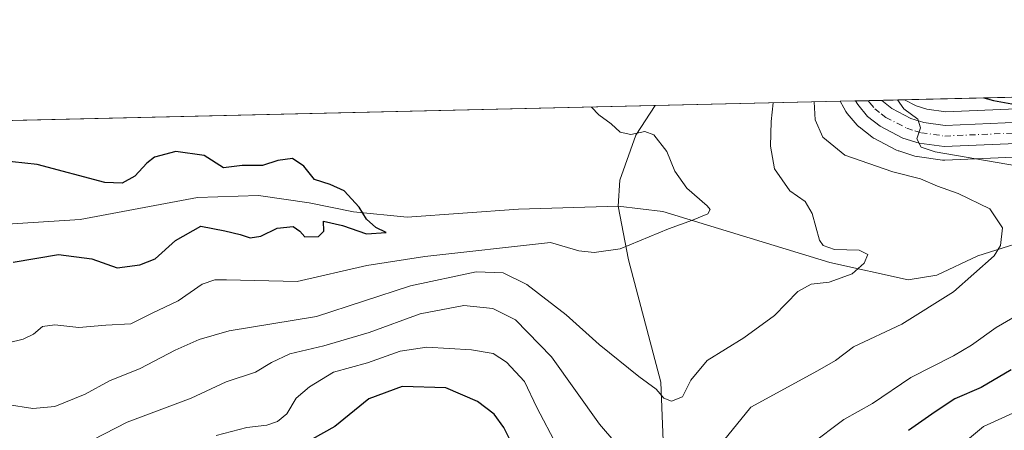
# Model space of a CAD drawing. Units: metres. Extents: x 658404 to 661885, y 4739506 to 4741899.
# Drawn here: x 660850 to 661068, y 4741808 to 4741899 of the extents above; entities that cross this region are included whole.
import ezdxf

# ---------------------------------------------------------------- set-up
doc = ezdxf.new("R2010")
doc.units = ezdxf.units.M
doc.header["$MEASUREMENT"] = 0
doc.linetypes.add('DGN Style 4', pattern=[2.6384748266838614, 1.318413404963828, -0.6592067024819142, 0.001648016756204785, -0.6592067024819142])
for name, color, linetype, lineweight in [('Arbolado forestal CxS', 92, 'Continuous', 0), ('Carretera de calzada única Cxs', 7, 'Continuous', 13), ('Carretera de calzada única eje', 7, 'DGN Style 4', 0), ('Comarca CxS', 21, 'Continuous', 0), ('Comunidad Autónoma CxS', 142, 'Continuous', 0), ('Corriente natural lineal', 142, 'Continuous', 13), ('Curva de nivel maestra', 30, 'Continuous', 30), ('Curva de nivel normal', 30, 'Continuous', 0), ('Municipio CxS', 4, 'Continuous', 0), ('Núcleo urbano CxS', 7, 'Continuous', 0), ('Provincia CxS', 1, 'Continuous', 0)]:
    doc.layers.add(name, color=color, linetype=linetype, lineweight=lineweight)

# ---------------------------------------------------------------- blocks, each defined once
blk = doc.blocks.new('*U6')
at = {"layer": 'Arbolado forestal CxS', "color": 92, "linetype": 'Continuous', "lineweight": 0}
for points in [[(661088.3107000003, 4741879.8861, 803.1126999999979), (661055.3618999999, 4741878.459100001, 797.4713000000047), (661051.1102999998, 4741879.047300001, 796.7942999999942), (661048.7669000003, 4741879.784299999, 796.431500000006), (661046.1935999999, 4741881.1132, 795.9789000000019), (661801.5828, 4741898.677999999, 970.0656000000017)], [(660844.3953, 4741876.420800001, 776.0123000000021), (661031.9241000004, 4741880.781400001, 791.9156999999979), (661032.7370999996, 4741879.3687, 792.2574000000022), (661032.7405000003, 4741879.362700001, 792.2580000000017), (661033.2096999995, 4741878.544299999, 792.3537999999971), (661033.5157000005, 4741878.1075, 792.4265000000014), (661035.7093000002, 4741875.5131, 792.7679000000062), (661036.0717000002, 4741875.151900001, 792.8337999999932), (661036.1454999996, 4741875.0921, 792.8497000000062), (661038.9555000003, 4741872.882099999, 793.3084999999992), (661039.3101000005, 4741872.642100001, 793.3608999999997), (661039.4282999998, 4741872.577299999, 793.3804999999993), (661044.4382999997, 4741869.977299999, 793.3864000000032), (661044.7940999997, 4741869.8211, 793.3864999999934), (661044.9193000002, 4741869.7785, 793.3908999999985), (661048.5093, 4741868.648499999, 793.5402000000031), (661048.8891000003, 4741868.5557, 793.5451999999932), (661048.9955000002, 4741868.538899999, 793.5489999999991), (661054.5855, 4741867.7589, 793.9357000000019), (661055.0000999998, 4741867.7301, 793.9927000000025), (661055.1299000002, 4741867.732899999, 794.013300000006), (661088.8799000002, 4741869.194499999, 798.7268999999943)]]:
    blk.add_polyline3d(points, dxfattribs=at)
blk = doc.blocks.new('*U12')
at = {"layer": 'Núcleo urbano CxS', "color": 7, "linetype": 'Continuous', "lineweight": 0}
blk.add_polyline3d([(661088.8799000002, 4741869.194499999, 798.7268999999943), (661055.1299000002, 4741867.732899999, 794.013300000006), (661055.0000999998, 4741867.7301, 793.9927000000025), (661054.5855, 4741867.7589, 793.9357000000019), (661048.9955000002, 4741868.538899999, 793.5489999999991), (661048.8891000003, 4741868.5557, 793.5451999999932), (661048.5093, 4741868.648499999, 793.5402000000031), (661044.9193000002, 4741869.7785, 793.3908999999985), (661044.7940999997, 4741869.8211, 793.3864999999934), (661044.4382999997, 4741869.977299999, 793.3864000000032), (661039.4282999998, 4741872.577299999, 793.3804999999993), (661039.3101000005, 4741872.642100001, 793.3608999999997), (661038.9555000003, 4741872.882099999, 793.3084999999992), (661036.1454999996, 4741875.0921, 792.8497000000062), (661036.0717000002, 4741875.151900001, 792.8337999999932), (661035.7093000002, 4741875.5131, 792.7679000000062), (661033.5157000005, 4741878.1075, 792.4265000000014), (661033.2096999995, 4741878.544299999, 792.3537999999971), (661032.7405000003, 4741879.362700001, 792.2580000000017), (661032.7370999996, 4741879.3687, 792.2574000000022), (661031.9241000004, 4741880.781400001, 791.9156999999979), (661046.1935999999, 4741881.1132, 795.9789000000019), (661048.7669000003, 4741879.784299999, 796.431500000006), (661051.1102999998, 4741879.047300001, 796.7942999999942), (661055.3618999999, 4741878.459100001, 797.4713000000047), (661088.3107000003, 4741879.8861, 803.1126999999979)], dxfattribs=at)

msp = doc.modelspace()

# ---------------------------------------------------------------- linework, layer by layer
at = {"layer": 'Arbolado forestal CxS', "color": 92, "linetype": 'Continuous', "lineweight": 0, "extrusion": (-0.2879363566873527, -0.006695308991889878, 0.9576261417354462), "elevation": -221325.3416393278, "flags": 128}
msp.add_lwpolyline([(-4725232.708279569, 738654.2764941624), (-4725232.708279569, 739337.6383144894)], dxfattribs=at)
at = {"layer": 'Arbolado forestal CxS', "color": 92, "linetype": 'Continuous', "lineweight": 0, "extrusion": (-0.2792383354460318, -0.00649269505943719, 0.9601998734264626), "elevation": -214612.642728654, "flags": 128}
msp.add_lwpolyline([(-4725233.704915903, 740568.5437456103), (-4725233.704915903, 740611.2498334543)], dxfattribs=at)
at = {"layer": 'Arbolado forestal CxS', "color": 92, "linetype": 'Continuous', "lineweight": 0, "extrusion": (-0.02710227881067059, -0.0006302012478395944, 0.9996324671246208), "elevation": -20122.99839941087, "flags": 128}
msp.add_lwpolyline([(-4725232.735962083, 770635.1685857913), (-4725232.735962083, 770781.7955851483)], dxfattribs=at)
at = {"layer": 'Arbolado forestal CxS', "color": 92, "linetype": 'Continuous', "lineweight": 0}
for points in [[(661031.9239999996, 4741880.781500001, 791.9155999999931), (661032.7370999996, 4741879.3687, 792.2574000000022), (661032.7405000003, 4741879.362700001, 792.2580000000017), (661033.2096999995, 4741878.544299999, 792.3537999999971), (661033.5157000005, 4741878.1075, 792.4265000000014), (661035.7093000002, 4741875.5131, 792.7679000000062), (661036.0717000002, 4741875.151900001, 792.8337999999932), (661036.1454999996, 4741875.0921, 792.8497000000062), (661038.9555000003, 4741872.882099999, 793.3084999999992), (661039.3101000005, 4741872.642100001, 793.3608999999997), (661039.4282999998, 4741872.577299999, 793.3804999999993), (661044.4382999997, 4741869.977299999, 793.3864000000032), (661044.7940999997, 4741869.8211, 793.3864999999934), (661044.9193000002, 4741869.7785, 793.3908999999985), (661048.5093, 4741868.648499999, 793.5402000000031), (661048.8891000003, 4741868.5557, 793.5451999999932), (661048.9955000002, 4741868.538899999, 793.5489999999991), (661054.5855, 4741867.7589, 793.9357000000019), (661055.0000999998, 4741867.7301, 793.9927000000025), (661055.1299000002, 4741867.732899999, 794.013300000006), (661088.8799000002, 4741869.194499999, 798.7268999999943)], [(661046.1934000002, 4741881.113299999, 795.9787999999971), (661048.7669000003, 4741879.784299999, 796.431500000006), (661051.1102999998, 4741879.047300001, 796.7942999999942), (661055.3618999999, 4741878.459100001, 797.4713000000047), (661088.3107000003, 4741879.8861, 803.1126999999979)]]:
    msp.add_polyline3d(points, dxfattribs=at)
at = {"layer": 'Carretera de calzada única Cxs', "color": 7, "linetype": 'Continuous', "lineweight": 13, "extrusion": (0.204927429623925, 0.004766819288595198, 0.97876556233942), "elevation": 158846.8441676263, "flags": 128}
msp.add_lwpolyline([(4725226.332861156, -754590.1099301651), (4725226.332861156, -754596.0543295373)], dxfattribs=at)
at = {"layer": 'Carretera de calzada única Cxs', "color": 7, "linetype": 'Continuous', "lineweight": 13}
for points in [[(661088.7200999996, 4741872.190099999, 799.9964000000036), (661055.0000999998, 4741870.7301, 796.0277999999962), (661049.4101, 4741871.5101, 794.7829999999958), (661045.8201000001, 4741872.640100001, 794.7875000000058), (661040.8101000005, 4741875.2401, 795.0335000000051), (661038.0000999998, 4741877.450099999, 794.308999999994), (661035.8101000005, 4741880.040100001, 795.2529999999971), (661035.3397000004, 4741880.8608, 795.779999999999), (661041.1562999999, 4741880.996099999, 794.5614999999963), (661043.3601000002, 4741879.200099999, 794.773000000001), (661047.6201, 4741877.0001, 795.2532000000066), (661050.4501, 4741876.110099999, 796.3334000000032), (661055.2200999996, 4741875.450099999, 796.7810000000028), (661088.4700999996, 4741876.890100001, 800.7687000000006)], [(661088.7200999996, 4741872.190099999, 799.9964000000036), (661055.0000999998, 4741870.7301, 796.0277999999962), (661049.4101, 4741871.5101, 794.7829999999958), (661045.8201000001, 4741872.640100001, 794.7875000000058), (661040.8101000005, 4741875.2401, 795.0335000000051), (661038.0000999998, 4741877.450099999, 794.308999999994), (661035.8101000005, 4741880.040100001, 795.2529999999971), (661035.3397000004, 4741880.8607, 795.7798999999941)], [(661041.1562999999, 4741880.995999999, 794.561400000006), (661043.3601000002, 4741879.200099999, 794.773000000001), (661047.6201, 4741877.0001, 795.2532000000066), (661050.4501, 4741876.110099999, 796.3334000000032), (661055.2200999996, 4741875.450099999, 796.7810000000028), (661088.4700999996, 4741876.890100001, 800.7687000000006)]]:
    msp.add_polyline3d(points, dxfattribs=at)
at = {"layer": 'Carretera de calzada única eje', "color": 7, "linetype": 'DGN Style 4', "lineweight": 0}
msp.add_polyline3d([(661038.1310999999, 4741880.9257, 794.083700000003), (661038.5401, 4741880.440099999, 794.1647999999988), (661039.6401000004, 4741879.1501, 794.287599999996), (661041.0401, 4741878.040100001, 794.2906999999979), (661042.0800999999, 4741877.220100001, 794.2894999999991), (661044.5900999998, 4741875.920100001, 794.7185000000028), (661046.7200999996, 4741874.8201, 794.8993999999948), (661048.5100999996, 4741874.2501, 795.1561999999976), (661049.9301000005, 4741873.8101, 795.3990999999951), (661055.1101000002, 4741873.090100001, 795.8303000000016), (661088.5900999998, 4741874.540100001, 800.2752999999939)], dxfattribs=at)
at = {"layer": 'Comarca CxS', "color": 21, "linetype": 'Continuous', "lineweight": 0, "flags": 128}
msp.add_lwpolyline([(660214.4236450413, 4739547.189115792), (658457.0600012005, 4739506.339982591), (658444.5276162303, 4740050.475533009), (658422.3193059342, 4741014.723852444), (658408.9544999995, 4741595.003799999), (658405.7495999992, 4741734.1532), (658405.0634999993, 4741763.943700001), (658403.7800012027, 4741819.669982566), (659744.4447999997, 4741850.844099999), (659746.7116779629, 4741850.896762338), (659749.8655188571, 4741850.970111736), (659883.5822000006, 4741854.079399999), (660821.7886614047, 4741875.89514864), (661810.2700012268, 4741898.879982568), (661835.3820000011, 4740832.379000001), (661864.7400012282, 4739585.549982591)], close=True, dxfattribs=at)
at = {"layer": 'Comunidad Autónoma CxS', "color": 142, "linetype": 'Continuous', "lineweight": 0, "flags": 128}
msp.add_lwpolyline([(660214.4236450413, 4739547.189115792), (658457.0600012005, 4739506.339982591), (658444.5276162303, 4740050.475533009), (658422.3193059342, 4741014.723852444), (658408.9544999995, 4741595.003799999), (658405.7495999992, 4741734.1532), (658405.0634999993, 4741763.943700001), (658403.7800012027, 4741819.669982566), (659744.4447999997, 4741850.844099999), (659746.7116779629, 4741850.896762338), (659749.8655188571, 4741850.970111736), (659883.5822000006, 4741854.079399999), (660821.7886614047, 4741875.89514864), (661810.2700012268, 4741898.879982568), (661835.3820000011, 4740832.379000001), (661864.7400012282, 4739585.549982591)], close=True, dxfattribs=at)
at = {"layer": 'Corriente natural lineal', "color": 142, "linetype": 'Continuous', "lineweight": 13}
for points in [[(660990.9288, 4741879.8281, 779.9872999999934), (660986.6501000002, 4741873.270099999, 779.771900000007), (660983.0701000001, 4741863.300100001, 779.0840000000027), (660982.6901000004, 4741857.5601, 778.3325999999943)], [(660982.6901000004, 4741857.5601, 778.3325999999943), (660960.6401000004, 4741856.850099999, 777.0531000000047), (660935.9600999998, 4741855.0801, 775.5691999999982), (660924.0900999998, 4741856.290100001, 774.7161000000052), (660914.2001, 4741858.290100001, 774.1762000000017), (660903.0000999998, 4741859.9001, 773.6742999999989), (660889.4901000002, 4741859.440099999, 772.3889000000055), (660863.5000999998, 4741854.550100001, 771.3684000000068), (660836.7801000001, 4741852.850099999, 769.5975999999937), (660813.8000999996, 4741849.120100001, 768.7053000000016), (660810.8201000001, 4741848.280099999, 768.8671999999933)], [(661196.4101999998, 4741841.232100001, 809.452099999995), (661189.8601000002, 4741842.5601, 807.8138000000035), (661179.3300999999, 4741844.2401, 806.3567999999942), (661171.8400999998, 4741845.9801, 805.2367999999989), (661150.9101, 4741853.5601, 801.4640999999974), (661140.1501000002, 4741854.9901, 800.2755999999936), (661120.3800999997, 4741855.030099999, 797.9119000000064), (661111.1501000002, 4741854.420100001, 796.6227000000072), (661100.6401000004, 4741855.050100001, 794.6836000000039), (661090.1300999997, 4741853.7401, 792.7587999999961), (661077.4401000004, 4741851.2401, 790.936600000001), (661062.4600999998, 4741846.5601, 788.5369000000064), (661053.3601000002, 4741842.2501, 786.9429999999993), (661047.0201000003, 4741841.1801, 786.585500000001), (661029.6300999997, 4741845.0701, 784.0847000000067), (660992.6601, 4741856.350099999, 778.2163), (660982.6901000004, 4741857.5601, 778.3325999999943)], [(661011.4718000004, 4741677.6458, 823.9507000000012), (661007.1401000004, 4741696.940099999, 817.9131000000052), (661006.0500999996, 4741711.890100001, 812.1742999999989), (661002.6101000002, 4741726.9801, 807.0577000000048), (660999.2401000002, 4741749.530099999, 802.0078999999969), (660995.3000999996, 4741770.1601, 794.9370000000055), (660992.9901000002, 4741798.020099999, 788.8706999999995), (660992.1501000002, 4741818.520099999, 784.325800000006), (660985.0000999998, 4741845.620100001, 779.1707000000025), (660982.6901000004, 4741857.5601, 778.3325999999943)]]:
    msp.add_polyline3d(points, dxfattribs=at)
at = {"layer": 'Curva de nivel maestra', "color": 30, "linetype": 'Continuous', "lineweight": 30, "flags": 128}
for points, elevation in [([(661063.7471000003, 4741881.521299999), (661065.9199999999, 4741880.950099999), (661070.7800000003, 4741880.090100001)], 800), ([(660848.6100000005, 4741845.090100001), (660858.6799999997, 4741846.8301), (660866.0700000003, 4741845.880100001), (660871.7000000002, 4741843.840100001), (660876.7199999997, 4741844.540100001), (660880.0700000003, 4741845.880100001), (660884.5899999999, 4741849.9301), (660890.2000000002, 4741853.120100001), (660895.5099999999, 4741852.050100001), (660898.9400000004, 4741851.220100001), (660901.1699999999, 4741850.4901), (660903.5, 4741850.860099999), (660907.1699999999, 4741852.6801), (660910.6900000004, 4741853.0601), (660912.1600000003, 4741852.020099999), (660913.2800000003, 4741850.7601), (660916.3099999997, 4741850.790100001), (660917.5099999999, 4741851.9801), (660917.4100000003, 4741854.220100001), (660921.6299999999, 4741853.2401), (660926.9100000003, 4741851.380100001), (660931.3300000001, 4741851.690099999), (660929.0199999996, 4741852.840100001), (660926.9699999997, 4741854.670100001), (660925.2800000003, 4741857.340100001), (660921.9800000006, 4741860.9301), (660918.9000000004, 4741862.360099999), (660915.4000000004, 4741863.4301), (660913.0700000003, 4741866.440099999), (660910.5499999998, 4741868.140100001), (660907.2800000003, 4741867.6601), (660903.8799999999, 4741866.520099999), (660899.3499999996, 4741866.5601), (660895.2400000002, 4741866.020099999), (660890.9800000006, 4741868.780099999), (660884.6900000004, 4741869.690099999), (660879.9600000001, 4741868.380100001), (660878.2699999996, 4741867.100099999), (660875.5899999999, 4741864.1801), (660872.8099999997, 4741862.640100001), (660868.9400000004, 4741862.790100001), (660853.9800000006, 4741866.8101), (660845.6399999997, 4741867.640100001)], 775), ([(661069.8399999999, 4741821.220100001), (661063.1600000003, 4741817.3201), (661057.3799999999, 4741814.800100001), (661052.9600000001, 4741811.940099999), (661047.0499999998, 4741807.800100001)], 800), ([(660960.7199999997, 4741801.8101), (660957.4100000003, 4741808.5001), (660955.2100000001, 4741811.390100001), (660951.5800000001, 4741814.200099999), (660944.5, 4741817.2301), (660934.8200000003, 4741817.530099999), (660927.4400000004, 4741814.840100001), (660919.9199999999, 4741808.6501), (660907.3600000005, 4741801.700099999)], 800)]:
    msp.add_lwpolyline(points, dxfattribs=dict(at, elevation=elevation))
at = {"layer": 'Curva de nivel normal', "color": 30, "linetype": 'Continuous', "lineweight": 0, "flags": 128}
for points, elevation in [([(660847.2999999998, 4741813.5601), (660852.9500000002, 4741812.670100001), (660857.8399999999, 4741813.120100001), (660864.5800000001, 4741815.880100001), (660870, 4741818.800100001), (660876.7599999999, 4741821.520099999), (660884.54, 4741825.620100001), (660889.8200000003, 4741827.9901), (660896.4800000006, 4741829.9001), (660915.8499999996, 4741833.0601), (660936.6799999997, 4741839.880100001), (660951.2599999999, 4741842.970100001), (660957.2199999997, 4741842.780099999), (660962.5099999999, 4741840.170100001), (660971.2000000002, 4741833.4301), (660978.5099999999, 4741826.840100001), (660987.2800000003, 4741819.7501), (660991.1600000003, 4741816.960100001), (660992.8399999999, 4741814.9801), (660994.54, 4741814.290100001), (660996.9500000002, 4741815.270099999), (660998.8600000005, 4741818.940099999), (661002.4299999997, 4741823.290100001), (661010.5499999998, 4741828.350099999), (661017.3499999996, 4741833.3301), (661022.5499999998, 4741838.600099999), (661025.5, 4741840.220100001), (661029.5, 4741840.670100001), (661034.5599999997, 4741842.5101), (661037.2599999999, 4741844.890100001), (661038.0300000003, 4741846.8101), (661036.1600000003, 4741847.7501), (661030.6699999999, 4741847.960100001), (661028.1699999999, 4741848.840100001), (661027.3700000001, 4741850.030099999), (661025.7199999997, 4741855.880100001), (661024.1799999997, 4741858.5801), (661020.8099999997, 4741860.950099999), (661017.3600000005, 4741865.840100001), (661016.4600000001, 4741870.860099999), (661016.6299999999, 4741876.300100001), (661017.0835999995, 4741880.4365)], 785), ([(661026.1815999999, 4741880.648), (661026.4199999999, 4741876.700099999), (661028.1200000001, 4741872.800100001), (661032.9500000002, 4741868.8201), (661043.6399999997, 4741865.170100001), (661049.7199999997, 4741863.620100001), (661053.54, 4741861.940099999), (661058.1100000005, 4741860.3301), (661065.0899999999, 4741856.940099999), (661067.9000000004, 4741852.7401), (661067.4500000002, 4741848.840100001), (661066.0300000003, 4741846.530099999), (661057.0199999996, 4741838.5101), (661045.6200000001, 4741831.380100001), (661034.8799999999, 4741826.360099999), (661030.9100000003, 4741823.3201), (661026.9400000004, 4741821.050100001), (661012.1100000005, 4741812.9801), (661004.1399999997, 4741803.120100001)], 790), ([(661044.6255000001, 4741881.076900001), (661046.04, 4741879.100099999), (661049.1600000003, 4741876.840100001), (661049.7400000002, 4741874.880100001), (661048.9600000001, 4741872.4801), (661049.8799999999, 4741870.590100001), (661053, 4741869.610099999), (661071.0300000003, 4741866.4901)], 795), ([(660847.4900000002, 4741827.2301), (660850.8200000003, 4741828.020099999), (660853.1100000005, 4741829.190099999), (660855.1600000003, 4741830.880100001), (660857.8399999999, 4741831.2501), (660863.1699999999, 4741830.640100001), (660869.1299999999, 4741831.170100001), (660874.6900000004, 4741831.420100001), (660879.4699999997, 4741833.800100001), (660885.1699999999, 4741836.530099999), (660890.5, 4741840.2301), (660893.2999999998, 4741841.2401), (660895.9299999997, 4741841.1801), (660911.54, 4741840.850099999), (660926.9900000002, 4741844.350099999), (660939.8799999999, 4741846.4101), (660967.7000000002, 4741849.5101), (660974.0199999996, 4741847.640100001), (660977.4100000003, 4741847.270099999), (660983.1500000004, 4741848.050100001), (660993.8499999996, 4741852.540100001), (660999.1699999999, 4741854.4101), (661002.5800000001, 4741855.850099999), (661003.1100000005, 4741856.8201), (661002.4800000006, 4741857.600099999), (660997.9199999999, 4741861.5001), (660995.3200000003, 4741865.2601), (660993.4900000002, 4741869.640100001), (660990.6200000001, 4741873.3301), (660988.6699999999, 4741874.100099999), (660985.5, 4741873.4301), (660983.1699999999, 4741873.940099999), (660981.1600000003, 4741875.790100001), (660978.4299999997, 4741877.7601), (660976.7888000002, 4741879.499500001)], 780), ([(661082.1699999999, 4741839.700099999), (661066.5, 4741830.630100001), (661061.0599999997, 4741826.7401), (661057.04, 4741824.390100001), (661047.6200000001, 4741819.550100001), (661039.0800000001, 4741813.780099999), (661032.7100000001, 4741810.270099999), (661025.2999999998, 4741804.640100001)], 795), ([(660985.4100000003, 4741801.3101), (660978.5599999997, 4741809.170100001), (660967.9600000001, 4741824.100099999), (660959.9900000002, 4741832.3201), (660954.9100000003, 4741834.870100001), (660948.5099999999, 4741835.5001), (660938.8399999999, 4741833.700099999), (660927.5, 4741829.550100001), (660917.5, 4741826.540100001), (660909.9400000004, 4741824.8101), (660905.9100000003, 4741822.9001), (660902.3300000001, 4741820.7301), (660895.8200000003, 4741818.5801), (660888.0499999998, 4741814.9801), (660873.8600000005, 4741809.6501), (660856.0899999999, 4741800.470100001)], 790), ([(660969.2400000002, 4741804.3201), (660964.6900000004, 4741812.920100001), (660961.9299999997, 4741818.640100001), (660958.0099999999, 4741822.9801), (660955.0199999996, 4741824.870100001), (660950.1799999997, 4741825.670100001), (660940.29, 4741826.2501), (660934.4199999999, 4741825.390100001), (660927.1699999999, 4741822.770099999), (660919.6299999999, 4741820.7401), (660914.3399999999, 4741817.450099999), (660911.3300000001, 4741814.9901), (660909.3200000003, 4741811.520099999), (660907.2100000001, 4741809.780099999), (660904.8200000003, 4741808.9901), (660900.4299999997, 4741808.460100001), (660893.5999999996, 4741806.720100001)], 795), ([(661078.1799999997, 4741815.270099999), (661063.6900000004, 4741808.700099999), (661055.2999999998, 4741801.700099999)], 805.0000000000001)]:
    msp.add_lwpolyline(points, dxfattribs=dict(at, elevation=elevation))
at = {"layer": 'Municipio CxS', "color": 4, "linetype": 'Continuous', "lineweight": 0, "flags": 128}
msp.add_lwpolyline([(660821.7886614047, 4741875.89514864), (661810.2700012268, 4741898.879982568), (661835.3820000011, 4740832.379000001), (661864.7400012282, 4739585.549982591)], dxfattribs=at)
at = {"layer": 'Núcleo urbano CxS', "color": 7, "linetype": 'Continuous', "lineweight": 0, "extrusion": (-0.2926162031374439, -0.006802238642073018, 0.9562057766040125), "elevation": -224926.82210252, "flags": 128}
msp.add_lwpolyline([(-4725237.684856294, 737518.7605647203), (-4725237.684856294, 737522.3335642109)], dxfattribs=at)
at = {"layer": 'Núcleo urbano CxS', "color": 7, "linetype": 'Continuous', "lineweight": 0, "extrusion": (-0.2096335471344297, -0.004873976216718701, 0.977767876477682), "elevation": -160911.6652981057, "flags": 128}
msp.add_lwpolyline([(-4725234.833026784, 754099.2341293994), (-4725234.833026784, 754102.0897707297)], dxfattribs=at)
at = {"layer": 'Núcleo urbano CxS', "color": 7, "linetype": 'Continuous', "lineweight": 0, "extrusion": (-0.1162586639163776, -0.002705477274565205, 0.9932152855534876), "elevation": -88892.28478240182, "flags": 128}
msp.add_lwpolyline([(-4725218.489058924, 766038.6057093425), (-4725218.489058923, 766041.652399299)], dxfattribs=at)
at = {"layer": 'Núcleo urbano CxS', "color": 7, "linetype": 'Continuous', "lineweight": 0, "extrusion": (-0.3790070276404633, -0.008810617439076027, 0.9253518498492793), "elevation": -291583.4928509264, "flags": 128}
msp.add_lwpolyline([(-4725237.454427038, 713807.7379977894), (-4725237.454427039, 713813.1831275574)], dxfattribs=at)
at = {"layer": 'Núcleo urbano CxS', "color": 7, "linetype": 'Continuous', "lineweight": 0}
for points in [[(661031.9239999996, 4741880.781500001, 791.9155999999931), (661032.7370999996, 4741879.3687, 792.2574000000022), (661032.7405000003, 4741879.362700001, 792.2580000000017), (661033.2096999995, 4741878.544299999, 792.3537999999971), (661033.5157000005, 4741878.1075, 792.4265000000014), (661035.7093000002, 4741875.5131, 792.7679000000062), (661036.0717000002, 4741875.151900001, 792.8337999999932), (661036.1454999996, 4741875.0921, 792.8497000000062), (661038.9555000003, 4741872.882099999, 793.3084999999992), (661039.3101000005, 4741872.642100001, 793.3608999999997), (661039.4282999998, 4741872.577299999, 793.3804999999993), (661044.4382999997, 4741869.977299999, 793.3864000000032), (661044.7940999997, 4741869.8211, 793.3864999999934), (661044.9193000002, 4741869.7785, 793.3908999999985), (661048.5093, 4741868.648499999, 793.5402000000031), (661048.8891000003, 4741868.5557, 793.5451999999932), (661048.9955000002, 4741868.538899999, 793.5489999999991), (661054.5855, 4741867.7589, 793.9357000000019), (661055.0000999998, 4741867.7301, 793.9927000000025), (661055.1299000002, 4741867.732899999, 794.013300000006), (661088.8799000002, 4741869.194499999, 798.7268999999943)], [(661046.1934000002, 4741881.113299999, 795.9787999999971), (661048.7669000003, 4741879.784299999, 796.431500000006), (661051.1102999998, 4741879.047300001, 796.7942999999942), (661055.3618999999, 4741878.459100001, 797.4713000000047), (661088.3107000003, 4741879.8861, 803.1126999999979)]]:
    msp.add_polyline3d(points, dxfattribs=at)
at = {"layer": 'Provincia CxS', "color": 1, "linetype": 'Continuous', "lineweight": 0, "flags": 128}
msp.add_lwpolyline([(660214.4236450413, 4739547.189115792), (658457.0600012005, 4739506.339982591), (658444.5276162303, 4740050.475533009), (658422.3193059342, 4741014.723852444), (658408.9544999995, 4741595.003799999), (658405.7495999992, 4741734.1532), (658405.0634999993, 4741763.943700001), (658403.7800012027, 4741819.669982566), (659744.4447999997, 4741850.844099999), (659746.7116779629, 4741850.896762338), (659749.8655188571, 4741850.970111736), (659883.5822000006, 4741854.079399999), (660821.7886614047, 4741875.89514864), (661810.2700012268, 4741898.879982568), (661835.3820000011, 4740832.379000001), (661864.7400012282, 4739585.549982591)], close=True, dxfattribs=at)

# ---------------------------------------------------------------- block references
at = {"layer": 'Arbolado forestal CxS', "color": 92, "linetype": 'Continuous', "lineweight": 0}
msp.add_blockref('*U6', (0, 0), dxfattribs=at)
at = {"layer": 'Núcleo urbano CxS', "color": 7, "linetype": 'Continuous', "lineweight": 0}
msp.add_blockref('*U12', (0, 0), dxfattribs=at)

doc.saveas('drawing.dxf')
